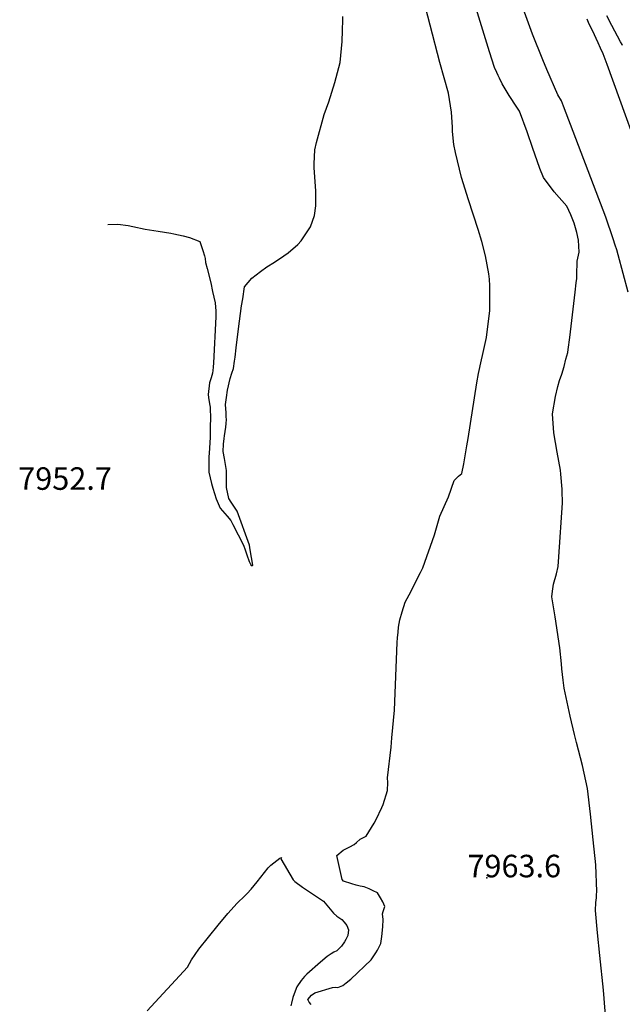
# Model space of a CAD drawing. Units: inches. Extents: x 2588186 to 2593959, y 1518202 to 1523742.
# Drawn here: x 2588186 to 2588649, y 1521006 to 1521761 of the extents above; entities that cross this region are included whole.
import ezdxf
from ezdxf.enums import TextEntityAlignment as Align

# ---------------------------------------------------------------- set-up
doc = ezdxf.new("R2010")
doc.units = ezdxf.units.IN
doc.header["$MEASUREMENT"] = 0
doc.layers.add('tile_2645_24_contour_10ft', color=152, linetype='Continuous')
doc.layers.add('tile_2645_24_spot_elev', color=252, linetype='Continuous')
doc.styles.add('Arial', font='arial.ttf')

msp = doc.modelspace()

# ---------------------------------------------------------------- linework, layer by layer
at = {"layer": 'tile_2645_24_contour_10ft'}
for points, elevation in [([(2588637.74, 1520977.69), (2588634.84, 1521016.3), (2588631.95, 1521042.91), (2588630.23, 1521060.27), (2588628.55, 1521077.61), (2588628.93, 1521083.58), (2588629.26, 1521087.14), (2588629.45, 1521089.46), (2588629.65, 1521092.09), (2588628.77, 1521112.69), (2588626.88, 1521131.79), (2588624.77, 1521151.53), (2588622.43, 1521171.23), (2588618.58, 1521188.88), (2588614.02, 1521206.41), (2588612.37, 1521212.66), (2588609.13, 1521226.55), (2588604.61, 1521248.05), (2588603.77, 1521254.41), (2588602.71, 1521262.93), (2588602.44, 1521266.74), (2588601.3, 1521279.22), (2588597.72, 1521302.97), (2588594.97, 1521318.14), (2588595.54, 1521322.67), (2588596.4, 1521328.03), (2588598.63, 1521335.89), (2588599.84, 1521341.57), (2588600.54, 1521348.95), (2588603.14, 1521390.36), (2588603.05, 1521399.52), (2588603.01, 1521400.94), (2588601.95, 1521412.47), (2588601.64, 1521415.55), (2588599.09, 1521429.35), (2588596.52, 1521444.03), (2588595.62, 1521458.7), (2588597.79, 1521472), (2588599.78, 1521479.67), (2588601.04, 1521484.27), (2588602.62, 1521489.17), (2588604.41, 1521495.02), (2588605.92, 1521500.63), (2588607.31, 1521505.92), (2588607.66, 1521508.14), (2588608.84, 1521517.27), (2588613.03, 1521552.21), (2588613.82, 1521559.23), (2588614.19, 1521562.7), (2588614.35, 1521565.26), (2588614.53, 1521575.9), (2588616.09, 1521582.71), (2588615.46, 1521592), (2588614.27, 1521598.01), (2588612.28, 1521604.97), (2588609.69, 1521611.5), (2588606.49, 1521618.02), (2588596.92, 1521629.11), (2588588.64, 1521640.24), (2588585.94, 1521646.98), (2588581.95, 1521657.95), (2588580.53, 1521662.43), (2588576.21, 1521675.24), (2588570.24, 1521691.08), (2588568.09, 1521694.17), (2588562.24, 1521703.01), (2588556.95, 1521711.96), (2588554.82, 1521716.33), (2588553.84, 1521718.36), (2588552.74, 1521720.71), (2588551.1, 1521724.58), (2588547.18, 1521736.64), (2588526.9, 1521802.59)], 7970), ([(2588653.69, 1521552.23), (2588646.1, 1521580.87), (2588644.97, 1521584.5), (2588643.82, 1521588.14), (2588642.19, 1521593.16), (2588636.59, 1521609.63), (2588604.05, 1521694.98), (2588602.49, 1521698.98), (2588599.79, 1521703.52), (2588591.3, 1521722.92), (2588588.14, 1521730.35), (2588580.21, 1521750.18), (2588562.81, 1521798.34)], 7980), ([(2588410.36, 1521005.39), (2588408.74, 1521007.23), (2588407.8, 1521009.15), (2588410.58, 1521012.62), (2588413.14, 1521014.27), (2588426.72, 1521018.42), (2588429.17, 1521018.77), (2588430.67, 1521018.49), (2588434.55, 1521019.82), (2588437.24, 1521021.88), (2588440.83, 1521024.88), (2588456.35, 1521039.68), (2588459.81, 1521044.94), (2588461.09, 1521047.04), (2588463.83, 1521052.11), (2588464.62, 1521057.62), (2588465.17, 1521064.9), (2588465.52, 1521070.72), (2588464.96, 1521074.86), (2588465.58, 1521076.77), (2588466.86, 1521080.55), (2588465.27, 1521084.18), (2588463.6, 1521087.32), (2588461.21, 1521090.97), (2588457.77, 1521092.65), (2588454.76, 1521094.12), (2588450.96, 1521095.7), (2588447.85, 1521096.22), (2588444.7, 1521097.07), (2588441.55, 1521097.93), (2588435.07, 1521099.93), (2588434.07, 1521101.35), (2588429.85, 1521119.73), (2588434.85, 1521123.75), (2588439.92, 1521126.29), (2588443.26, 1521128.23), (2588444.97, 1521129.6), (2588447.97, 1521132.35), (2588452.47, 1521134.61), (2588458.75, 1521144.62), (2588460.13, 1521147.3), (2588464.55, 1521156.64), (2588465.44, 1521158.85), (2588468.82, 1521169.51), (2588469.01, 1521175.8), (2588468.99, 1521179.26), (2588471.6, 1521202.78), (2588472.29, 1521209.96), (2588474.14, 1521231.24), (2588476.41, 1521283.15), (2588476.64, 1521286.84), (2588477.02, 1521291.06), (2588477.38, 1521294.87), (2588478.4, 1521300.52), (2588480.1, 1521306.65), (2588482.46, 1521314.06), (2588485.5, 1521319.88), (2588494.11, 1521336.85), (2588495.95, 1521340.57), (2588504.85, 1521365.83), (2588509.04, 1521380.12), (2588515.68, 1521395.12), (2588519.94, 1521407.6), (2588523.4, 1521410.95), (2588526.07, 1521412.95), (2588527.38, 1521420.33), (2588529.78, 1521434.18), (2588530.69, 1521439.76), (2588537.38, 1521482.43), (2588538.74, 1521489.66), (2588540.96, 1521500.16), (2588541.78, 1521503.43), (2588544.82, 1521517.21), (2588547.34, 1521537.96), (2588547.54, 1521541.01), (2588547.56, 1521550.51), (2588547.34, 1521556.93), (2588547.08, 1521562.03), (2588546.7, 1521566.28), (2588544.01, 1521579.89), (2588541.32, 1521590.96), (2588538.42, 1521600.23), (2588530.99, 1521622.95), (2588525.73, 1521640.07), (2588521.07, 1521659.26), (2588519.92, 1521665.49), (2588518.91, 1521675.55), (2588518.72, 1521678.87), (2588518.07, 1521690.35), (2588515.62, 1521704.89), (2588508.93, 1521728.35), (2588494.29, 1521786.03)], 7960), ([(2588254.22, 1521604.14), (2588261.9, 1521604.35), (2588269.67, 1521603.38), (2588273.2, 1521602.47), (2588282.73, 1521600.41), (2588292.63, 1521598.99), (2588302.43, 1521597.43), (2588304.88, 1521596.91), (2588311.95, 1521595.33), (2588316.82, 1521594.13), (2588324.82, 1521591.12), (2588327.07, 1521584.13), (2588328.32, 1521580.01), (2588328.84, 1521577.88), (2588329.03, 1521574.91), (2588330.51, 1521570.21), (2588333.11, 1521559.29), (2588334.55, 1521552.71), (2588336.45, 1521543.81), (2588336.7, 1521540.52), (2588336.92, 1521537.66), (2588337.12, 1521533.24), (2588335.36, 1521497.99), (2588335.09, 1521494.51), (2588334.79, 1521492.04), (2588334.5, 1521489.95), (2588333.53, 1521486.24), (2588332.3, 1521482.5), (2588331.13, 1521473.62), (2588331.38, 1521471.3), (2588332.26, 1521466.37), (2588332.62, 1521463.97), (2588332.62, 1521463.96), (2588332.79, 1521460.79), (2588332.87, 1521457.64), (2588332.81, 1521446.58), (2588332.71, 1521440.62), (2588332, 1521428.56), (2588331.77, 1521425.65), (2588331.75, 1521423.45), (2588331.7, 1521413.99), (2588333.73, 1521405.31), (2588334.76, 1521401.63), (2588337.31, 1521393.43), (2588340.43, 1521386.2), (2588345.76, 1521380.06), (2588348.44, 1521376.87), (2588350.05, 1521373.76), (2588358.19, 1521357.93), (2588359.52, 1521354.25), (2588360.73, 1521350.57), (2588362.6, 1521345.36), (2588364.03, 1521342.85), (2588364.94, 1521342.18), (2588365.38, 1521342.67), (2588363.48, 1521354.23), (2588362.87, 1521357.9), (2588353.51, 1521384.03), (2588348.8, 1521391.01), (2588346.95, 1521393.85), (2588345.31, 1521402.31), (2588345.17, 1521406.86), (2588345.21, 1521410.36), (2588345.14, 1521415.13), (2588343.78, 1521424.42), (2588342.61, 1521429.69), (2588342.92, 1521435.47), (2588343.37, 1521439.74), (2588343.65, 1521441.84), (2588344.72, 1521448.52), (2588345.03, 1521451.36), (2588345.31, 1521454.28), (2588345.06, 1521456.53), (2588344.87, 1521459.5), (2588344.5, 1521465.78), (2588345.24, 1521471.28), (2588346.12, 1521476.88), (2588348.02, 1521485.77), (2588349.26, 1521489.91), (2588350.48, 1521493.61), (2588351.42, 1521499.22), (2588351.82, 1521502.1), (2588352.74, 1521509.47), (2588354.36, 1521523.89), (2588356.85, 1521541.65), (2588357.66, 1521547.05), (2588359.11, 1521556.32), (2588364.74, 1521562.76), (2588371.39, 1521567.98), (2588376.26, 1521571.48), (2588381.98, 1521575.2), (2588389.21, 1521579.9), (2588392.6, 1521582.33), (2588400.02, 1521588.78), (2588402.58, 1521591.56), (2588409.69, 1521602.14), (2588412.78, 1521610.97), (2588413.84, 1521618.28), (2588413.89, 1521629.74), (2588413.53, 1521633.45), (2588412.43, 1521647.65), (2588412.49, 1521650.66), (2588413.04, 1521661.36), (2588414.29, 1521667.11), (2588420.26, 1521688.5), (2588423.72, 1521698.28), (2588428.43, 1521713.04), (2588432.43, 1521728.31), (2588433.94, 1521744.47), (2588434.33, 1521752.94), (2588434.69, 1521761.16), (2588434.63, 1521763.81)], 7950), ([(2588671.17, 1521634.14), (2588637.68, 1521726.77), (2588634.41, 1521734.94), (2588632.54, 1521739.36), (2588630.72, 1521743.61), (2588626.21, 1521752.85), (2588623.81, 1521757.72), (2588622.17, 1521761.67)], 7990), ([(2588649.44, 1521741.39), (2588649.08, 1521742.23), (2588647.87, 1521744.13), (2588641.23, 1521756.82), (2588637.43, 1521764.17)], 8000), ([(2588284.39, 1521000.48), (2588315.21, 1521033.92), (2588318.47, 1521039.61), (2588323.99, 1521047.91), (2588338.76, 1521066.19), (2588346.36, 1521075.11), (2588353.54, 1521083.03), (2588359.21, 1521088.8), (2588361.12, 1521090.68), (2588364.3, 1521093.96), (2588368.85, 1521099.58), (2588377.13, 1521110.19), (2588379.29, 1521112.23), (2588386.14, 1521117.66), (2588387.41, 1521118.1), (2588387.08, 1521117.21), (2588396.53, 1521101.03), (2588397.72, 1521099.66), (2588403.71, 1521095.38), (2588411.93, 1521089.67), (2588417.37, 1521086.13), (2588419.78, 1521084.71), (2588424.93, 1521078.42), (2588427.33, 1521075.55), (2588430.04, 1521073.24), (2588433.71, 1521070.68), (2588435.49, 1521068.54), (2588437.57, 1521066.03), (2588438.91, 1521062.68), (2588438.46, 1521058.22), (2588436.98, 1521055.27), (2588435.77, 1521053.47), (2588433.49, 1521050.11), (2588429.86, 1521046.57), (2588427.71, 1521045.52), (2588425.68, 1521044.22), (2588422.55, 1521042.12), (2588417.29, 1521037.9), (2588406.8, 1521028.53), (2588405.07, 1521026.98), (2588402.62, 1521023.72), (2588399.18, 1521018.82), (2588397.11, 1521013.58), (2588396.27, 1521010.85), (2588395.21, 1521006.49), (2588394.71, 1521004.26)], 7960)]:
    msp.add_lwpolyline(points, dxfattribs=dict(at, elevation=elevation))
at = {"layer": 'tile_2645_24_spot_elev'}
msp.add_point((2588545.13, 1521102.62, 7963.6), dxfattribs=at)

# ---------------------------------------------------------------- texts
at = {"color": 18, "style": 'Arial'}
for s, p in [('7952.7', (2588221.24, 1521409.04)), ('7963.6', (2588566.2, 1521111.62))]:
    msp.add_text(s, height=17.28, dxfattribs=at).set_placement(p, align=Align.MIDDLE_CENTER)

doc.saveas('drawing.dxf')
